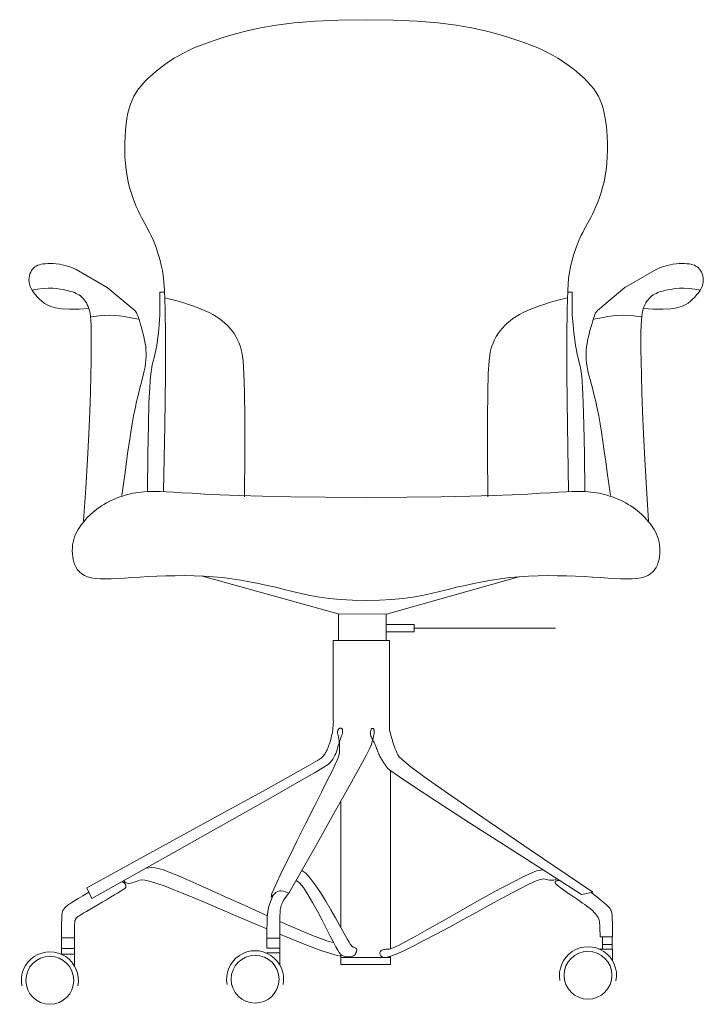
# Model space of a CAD drawing. Units: millimetres. Extents: x 1565.3 to 1645.3, y 881.7 to 947.3.
# Drawn here: x 1610 to 1610.6, y 901.8 to 902.7 of the extents above; entities that cross this region are included whole.
import ezdxf

# ---------------------------------------------------------------- set-up
doc = ezdxf.new("R2010")
doc.units = ezdxf.units.MM
doc.layers.add('a_MUEBLE', color=3, linetype='Continuous', lineweight=5)

# ---------------------------------------------------------------- blocks, each defined once
blk = doc.blocks.new('ca_mueb_silla070')
at = {"layer": 'a_MUEBLE', "linetype": 'Continuous'}
for p, q in [((29.862, 20.505), (29.862, 4.859)), ((25.517, 6.736), (25.517, 17.76)), ((3.68, 9.271), (3.245, 10.211)), ((46.615, 9.639), (47.61, 9.828)), ((1.03, 5.824), (1.03, 4.398)), ((1.03, 5.824), (2.158, 5.824)), ((2.158, 5.824), (2.158, 4.398)), ((19.022, 5.813), (19.022, 4.925)), ((19.022, 5.813), (20.151, 5.813)), ((20.151, 5.813), (20.151, 4.925)), ((49.336, 5.924), (48.236, 5.924)), ((48.458, 5.924), (48.458, 5.251)), ((48.458, 5.251), (48.458, 4.845)), ((48.458, 5.251), (49.294, 5.251)), ((49.294, 5.924), (49.294, 5.251)), ((49.294, 5.251), (49.294, 4.845)), ((1.03, 4.881), (2.158, 4.881)), ((1.077, 4.356), (1.03, 4.398)), ((1.03, 4.398), (2.158, 4.398)), ((2.158, 4.398), (2.158, 3.386)), ((19.022, 4.925), (20.151, 4.925)), ((19.071, 4.459), (19.023, 4.502)), ((19.023, 4.502), (20.151, 4.502)), ((20.151, 4.925), (20.151, 4.502)), ((20.151, 4.502), (20.151, 3.489)), ((25.517, 3.48), (25.517, 4.363)), ((48.208, 4.845), (49.336, 4.845)), ((48.255, 4.803), (48.208, 4.845)), ((48.458, 4.845), (49.186, 4.845)), ((49.336, 4.845), (49.336, 3.832)), ((20.151, 3.489), (20.121, 3.517)), ((29.862, 3.48), (25.517, 3.48)), ((29.862, 4.214), (29.862, 3.48)), ((49.336, 3.832), (49.305, 3.86)), ((2.158, 3.386), (2.127, 3.413))]:
    blk.add_line(p, q, dxfattribs=at)
at = {"layer": 'a_MUEBLE', "color": 8}
blk.add_line((29.862, 4.1), (25.517, 4.1), dxfattribs=at)
at = {"layer": 'a_MUEBLE'}
for points in [[(27.725, 86.361), (25.338, 86.332), (23.247, 86.232), (21.425, 86.075), (19.844, 85.872), (18.477, 85.636), (17.296, 85.379), (16.273, 85.114), (15.38, 84.853), (14.593, 84.605), (13.896, 84.369), (13.277, 84.141), (12.723, 83.917), (12.222, 83.693), (11.762, 83.464), (11.329, 83.227), (10.912, 82.977), (10.5, 82.711), (10.094, 82.432), (9.699, 82.14), (9.319, 81.839), (8.958, 81.532), (8.618, 81.221), (8.305, 80.908), (8.022, 80.596), (7.773, 80.286), (7.554, 79.973), (7.365, 79.651), (7.202, 79.315), (7.063, 78.958), (6.945, 78.574), (6.845, 78.156), (6.761, 77.699), (6.691, 77.199), (6.636, 76.663), (6.596, 76.099), (6.574, 75.518), (6.57, 74.927), (6.586, 74.335), (6.623, 73.753), (6.683, 73.188), (6.766, 72.649), (6.869, 72.137), (6.99, 71.653), (7.124, 71.195), (7.268, 70.765), (7.42, 70.361), (7.575, 69.986), (7.731, 69.638), (7.884, 69.317), (8.034, 69.018), (8.18, 68.738), (8.323, 68.472), (8.463, 68.215), (8.599, 67.962), (8.731, 67.709), (8.859, 67.452), (8.984, 67.185), (9.105, 66.906), (9.222, 66.612), (9.337, 66.302), (9.449, 65.971), (9.558, 65.618), (9.666, 65.24), (9.772, 64.835), (9.875, 64.37), (9.97, 63.692), (10.05, 62.622), (10.107, 60.976), (10.135, 58.573), (10.125, 55.232), (10.073, 50.77), (9.969, 45.007)], [(27.725, 86.361), (30.113, 86.332), (32.204, 86.232), (34.026, 86.075), (35.606, 85.872), (36.974, 85.636), (38.155, 85.379), (39.178, 85.114), (40.071, 84.853), (40.858, 84.605), (41.555, 84.369), (42.174, 84.141), (42.727, 83.917), (43.228, 83.693), (43.689, 83.464), (44.122, 83.227), (44.539, 82.977), (44.951, 82.711), (45.356, 82.432), (45.751, 82.14), (46.131, 81.839), (46.493, 81.532), (46.832, 81.221), (47.145, 80.908), (47.428, 80.596), (47.678, 80.286), (47.896, 79.973), (48.085, 79.651), (48.248, 79.315), (48.388, 78.958), (48.506, 78.574), (48.606, 78.156), (48.689, 77.699), (48.759, 77.199), (48.815, 76.663), (48.855, 76.099), (48.877, 75.518), (48.881, 74.927), (48.865, 74.335), (48.827, 73.753), (48.768, 73.188), (48.685, 72.649), (48.581, 72.137), (48.461, 71.653), (48.327, 71.195), (48.182, 70.765), (48.03, 70.361), (47.875, 69.986), (47.72, 69.638), (47.567, 69.317), (47.417, 69.018), (47.27, 68.738), (47.127, 68.472), (46.988, 68.215), (46.852, 67.962), (46.72, 67.709), (46.591, 67.452), (46.467, 67.185), (46.346, 66.906), (46.228, 66.612), (46.114, 66.302), (46.002, 65.971), (45.892, 65.618), (45.784, 65.24), (45.679, 64.835), (45.575, 64.37), (45.48, 63.692), (45.401, 62.622), (45.343, 60.976), (45.316, 58.573), (45.325, 55.232), (45.378, 50.77), (45.482, 45.007)], [(6.298, 44.629), (6.449, 45.66), (6.589, 46.652), (6.72, 47.6), (6.846, 48.504), (6.968, 49.361), (7.088, 50.169), (7.21, 50.924), (7.334, 51.626), (7.464, 52.272), (7.596, 52.866), (7.727, 53.412), (7.855, 53.914), (7.977, 54.375), (8.09, 54.801), (8.19, 55.195), (8.275, 55.561), (8.342, 55.903), (8.391, 56.226), (8.424, 56.532), (8.44, 56.826), (8.441, 57.111), (8.427, 57.391), (8.4, 57.671), (8.359, 57.953), (8.305, 58.241), (8.242, 58.531), (8.172, 58.818), (8.098, 59.098), (8.023, 59.367), (7.949, 59.618), (7.879, 59.849), (7.817, 60.054), (7.764, 60.23), (7.715, 60.382), (7.665, 60.515), (7.608, 60.636), (7.538, 60.75), (7.451, 60.863), (5.03, 62.866), (2.308, 64.45), (1.836, 64.652), (1.342, 64.802), (1.049, 64.868), (0.841, 64.908), (0.555, 64.954), (0.289, 64.978), (0.043, 64.985), (-0.184, 64.978), (-0.392, 64.961), (-0.582, 64.937), (-0.755, 64.906), (-0.913, 64.866), (-1.057, 64.816), (-1.187, 64.754), (-1.305, 64.678), (-1.413, 64.587), (-1.51, 64.479), (-1.599, 64.354), (-1.677, 64.213), (-1.743, 64.058), (-1.792, 63.891), (-1.824, 63.716), (-1.836, 63.533), (-1.825, 63.346), (-1.79, 63.156), (-1.728, 62.966), (-1.641, 62.776), (-1.531, 62.587), (-1.4, 62.399), (-1.25, 62.214), (-1.083, 62.031), (-0.901, 61.852), (-0.706, 61.677), (-0.495, 61.507), (-0.245, 61.349), (0.072, 61.21), (0.483, 61.095), (1.016, 61.013), (1.698, 60.97), (2.559, 60.974), (3.423, 61.019)], [(49.153, 44.629), (49.002, 45.66), (48.862, 46.652), (48.73, 47.6), (48.605, 48.504), (48.483, 49.361), (48.362, 50.169), (48.241, 50.924), (48.116, 51.626), (47.987, 52.272), (47.855, 52.866), (47.723, 53.412), (47.595, 53.914), (47.473, 54.375), (47.361, 54.801), (47.261, 55.195), (47.176, 55.561), (47.109, 55.903), (47.059, 56.226), (47.027, 56.532), (47.01, 56.826), (47.009, 57.111), (47.023, 57.391), (47.051, 57.671), (47.092, 57.953), (47.145, 58.241), (47.208, 58.531), (47.278, 58.818), (47.353, 59.098), (47.428, 59.367), (47.502, 59.618), (47.571, 59.849), (47.633, 60.054), (47.687, 60.23), (47.736, 60.382), (47.786, 60.515), (47.843, 60.636), (47.912, 60.75), (48, 60.863), (50.42, 62.866), (53.143, 64.45), (53.615, 64.652), (54.108, 64.802), (54.402, 64.868), (54.61, 64.908), (54.896, 64.954), (55.161, 64.978), (55.407, 64.985), (55.634, 64.978), (55.842, 64.961), (56.033, 64.937), (56.206, 64.906), (56.364, 64.866), (56.507, 64.816), (56.637, 64.754), (56.756, 64.678), (56.863, 64.587), (56.961, 64.479), (57.05, 64.354), (57.128, 64.213), (57.193, 64.058), (57.243, 63.891), (57.275, 63.716), (57.286, 63.533), (57.276, 63.346), (57.24, 63.156), (57.179, 62.966), (57.092, 62.776), (56.982, 62.587), (56.851, 62.399), (56.701, 62.214), (56.534, 62.031), (56.351, 61.852), (56.156, 61.677), (55.945, 61.507), (55.695, 61.349), (55.379, 61.21), (54.968, 61.095), (54.435, 61.013), (53.752, 60.97), (52.892, 60.974), (52.028, 61.019)], [(-1.564, 62.643), (-1.083, 62.723), (-0.583, 62.779), (-0.141, 62.802), (0.25, 62.799), (0.595, 62.775), (0.899, 62.735), (1.168, 62.686), (1.409, 62.634), (1.625, 62.582), (1.82, 62.53), (1.997, 62.477), (2.157, 62.42), (2.303, 62.359), (2.437, 62.29), (2.563, 62.214), (2.682, 62.127), (2.796, 62.028), (2.906, 61.918), (3.01, 61.796), (3.107, 61.663), (3.198, 61.519), (3.281, 61.364), (3.356, 61.198), (3.422, 61.022), (3.478, 60.832), (3.526, 60.61), (3.564, 60.336), (3.593, 59.987), (3.614, 59.542), (3.626, 58.981), (3.631, 58.281), (3.628, 57.422), (3.616, 56.382), (3.593, 55.141), (3.553, 53.682), (3.493, 51.983), (3.408, 50.026), (3.293, 47.791), (3.146, 45.259), (2.96, 42.411)], [(57.015, 62.643), (56.533, 62.723), (56.034, 62.779), (55.591, 62.802), (55.201, 62.799), (54.856, 62.775), (54.552, 62.735), (54.282, 62.686), (54.042, 62.634), (53.825, 62.582), (53.63, 62.53), (53.454, 62.477), (53.294, 62.42), (53.148, 62.359), (53.013, 62.29), (52.888, 62.214), (52.769, 62.127), (52.654, 62.028), (52.545, 61.918), (52.441, 61.796), (52.343, 61.663), (52.253, 61.519), (52.17, 61.364), (52.095, 61.198), (52.029, 61.022), (51.972, 60.832), (51.925, 60.61), (51.887, 60.336), (51.857, 59.987), (51.837, 59.542), (51.824, 58.981), (51.82, 58.281), (51.823, 57.422), (51.835, 56.382), (51.858, 55.141), (51.898, 53.682), (51.958, 51.983), (52.043, 50.026), (52.157, 47.791), (52.305, 45.259), (52.491, 42.411)], [(27.725, 44.466), (24.148, 44.483), (21.14, 44.518), (18.639, 44.568), (16.584, 44.627), (14.912, 44.692), (13.562, 44.758), (12.471, 44.82), (11.578, 44.873), (10.828, 44.915), (10.197, 44.945), (9.67, 44.965), (9.229, 44.974), (8.86, 44.974), (8.546, 44.966), (8.27, 44.95), (8.017, 44.928), (7.773, 44.899), (7.534, 44.865), (7.3, 44.824), (7.068, 44.775), (6.837, 44.72), (6.607, 44.656), (6.376, 44.583), (6.142, 44.502), (5.906, 44.411), (5.668, 44.312), (5.43, 44.205), (5.195, 44.09), (4.964, 43.97), (4.739, 43.843), (4.522, 43.712), (4.315, 43.577), (4.119, 43.438), (3.935, 43.296), (3.76, 43.15), (3.594, 43.001), (3.435, 42.847), (3.283, 42.689), (3.136, 42.527), (2.993, 42.36), (2.854, 42.188), (2.719, 42.01), (2.591, 41.827), (2.471, 41.635), (2.36, 41.436), (2.259, 41.228), (2.172, 41.01), (2.099, 40.781), (2.041, 40.542), (1.999, 40.293), (1.974, 40.039), (1.965, 39.781), (1.975, 39.523), (2.001, 39.267), (2.047, 39.016), (2.111, 38.773), (2.194, 38.54), (2.3, 38.32), (2.433, 38.116), (2.596, 37.93), (2.793, 37.764), (3.027, 37.622), (3.303, 37.505), (3.624, 37.417), (3.993, 37.358), (4.409, 37.326), (4.873, 37.317), (5.383, 37.327), (5.939, 37.351), (6.54, 37.385), (7.185, 37.426), (7.874, 37.469), (8.604, 37.511), (9.37, 37.548), (10.164, 37.577), (10.98, 37.595), (11.81, 37.6), (12.648, 37.588), (13.485, 37.557), (14.317, 37.503), (15.135, 37.425), (15.941, 37.324), (16.734, 37.203), (17.516, 37.065), (18.286, 36.913), (19.047, 36.748), (19.799, 36.575), (20.542, 36.394), (21.28, 36.211), (22.029, 36.032), (22.805, 35.863), (23.627, 35.712), (24.512, 35.586), (25.478, 35.492), (26.543, 35.438), (27.725, 35.431)], [(27.725, 44.466), (31.303, 44.483), (34.311, 44.518), (36.811, 44.568), (38.867, 44.627), (40.538, 44.692), (41.889, 44.758), (42.98, 44.82), (43.873, 44.873), (44.623, 44.915), (45.254, 44.945), (45.781, 44.965), (46.221, 44.974), (46.59, 44.974), (46.905, 44.966), (47.18, 44.95), (47.433, 44.928), (47.677, 44.899), (47.916, 44.865), (48.151, 44.824), (48.383, 44.775), (48.613, 44.72), (48.844, 44.656), (49.075, 44.583), (49.308, 44.502), (49.545, 44.411), (49.783, 44.312), (50.02, 44.205), (50.256, 44.09), (50.487, 43.97), (50.712, 43.843), (50.929, 43.712), (51.136, 43.577), (51.331, 43.438), (51.516, 43.296), (51.691, 43.15), (51.857, 43.001), (52.016, 42.847), (52.168, 42.689), (52.315, 42.527), (52.458, 42.36), (52.597, 42.188), (52.731, 42.01), (52.86, 41.827), (52.98, 41.635), (53.091, 41.436), (53.191, 41.228), (53.279, 41.01), (53.352, 40.781), (53.41, 40.542), (53.452, 40.293), (53.477, 40.039), (53.485, 39.781), (53.476, 39.523), (53.449, 39.267), (53.404, 39.016), (53.34, 38.773), (53.257, 38.54), (53.15, 38.32), (53.017, 38.116), (52.855, 37.93), (52.658, 37.764), (52.423, 37.622), (52.147, 37.505), (51.827, 37.417), (51.458, 37.358), (51.041, 37.326), (50.578, 37.317), (50.067, 37.327), (49.511, 37.351), (48.91, 37.385), (48.265, 37.426), (47.577, 37.469), (46.847, 37.511), (46.081, 37.548), (45.287, 37.577), (44.471, 37.595), (43.641, 37.6), (42.803, 37.588), (41.965, 37.557), (41.134, 37.503), (40.315, 37.425), (39.51, 37.324), (38.717, 37.203), (37.935, 37.065), (37.164, 36.913), (36.403, 36.748), (35.652, 36.575), (34.908, 36.394), (34.17, 36.211), (33.422, 36.032), (32.646, 35.863), (31.824, 35.712), (30.939, 35.586), (29.972, 35.492), (28.907, 35.438), (27.725, 35.431)]]:
    blk.add_lwpolyline(points, dxfattribs=at)
at = {"layer": 'a_MUEBLE', "color": 8}
for points in [[(10.055, 62.473), (9.654, 62.473), (9.654, 60.458)], [(45.395, 62.473), (45.796, 62.473), (45.796, 60.458)], [(10.073, 61.967), (10.205, 61.935), (10.413, 61.884), (10.685, 61.814), (11.007, 61.728), (11.366, 61.629), (11.749, 61.517), (12.143, 61.394), (12.536, 61.263), (12.915, 61.124), (13.279, 60.979), (13.627, 60.826), (13.959, 60.665), (14.273, 60.497), (14.57, 60.322), (14.849, 60.138), (15.109, 59.946), (15.351, 59.745), (15.575, 59.535), (15.781, 59.314), (15.972, 59.08), (16.148, 58.833), (16.311, 58.571), (16.46, 58.293), (16.598, 57.997), (16.725, 57.662), (16.839, 57.185), (16.936, 56.445), (17.013, 55.319), (17.067, 53.684), (17.095, 51.419), (17.095, 48.399), (17.063, 44.504)], [(45.378, 61.967), (45.246, 61.935), (45.037, 61.884), (44.766, 61.814), (44.444, 61.728), (44.085, 61.629), (43.702, 61.517), (43.307, 61.394), (42.915, 61.263), (42.536, 61.124), (42.172, 60.979), (41.823, 60.826), (41.492, 60.665), (41.177, 60.497), (40.88, 60.322), (40.601, 60.138), (40.341, 59.946), (40.099, 59.745), (39.876, 59.535), (39.669, 59.314), (39.478, 59.08), (39.302, 58.833), (39.14, 58.571), (38.99, 58.293), (38.852, 57.997), (38.725, 57.662), (38.612, 57.185), (38.515, 56.445), (38.438, 55.319), (38.384, 53.684), (38.355, 51.419), (38.355, 48.399), (38.388, 44.504)], [(9.654, 60.458), (9.583, 59.602), (9.511, 58.883), (9.438, 58.284), (9.365, 57.784), (9.292, 57.364), (9.217, 57.006), (9.14, 56.69), (9.062, 56.397), (8.983, 56.093), (8.903, 55.684), (8.826, 55.063), (8.754, 54.12), (8.689, 52.747), (8.633, 50.836), (8.588, 48.278), (8.557, 44.966)], [(45.796, 60.458), (45.868, 59.602), (45.94, 58.883), (46.012, 58.284), (46.085, 57.784), (46.159, 57.364), (46.234, 57.006), (46.31, 56.69), (46.388, 56.397), (46.468, 56.093), (46.547, 55.684), (46.624, 55.063), (46.696, 54.12), (46.762, 52.747), (46.818, 50.836), (46.862, 48.278), (46.893, 44.966)], [(3.609, 60.309), (4.285, 60.372), (4.819, 60.414), (5.261, 60.432), (5.659, 60.425), (6.063, 60.389), (6.523, 60.322), (7.086, 60.22), (7.803, 60.082)], [(51.842, 60.309), (51.166, 60.372), (50.632, 60.414), (50.19, 60.432), (49.792, 60.425), (49.387, 60.389), (48.928, 60.322), (48.365, 60.22), (47.648, 60.082)], [(13.376, 37.561), (25.282, 34.24), (29.499, 34.216), (41.102, 37.5)], [(29.493, 33.32), (31.931, 33.32), (31.931, 32.664), (29.493, 32.664)], [(31.931, 32.992), (44.329, 32.992)]]:
    blk.add_lwpolyline(points, dxfattribs=at)
at = {"layer": 'a_MUEBLE', "linetype": 'Continuous'}
for points in [[(25.318, 34.24), (25.318, 31.92), (29.762, 31.92)], [(29.493, 31.92), (29.493, 34.217)], [(25.318, 31.92), (24.85, 31.92), (24.85, 24.916)], [(29.762, 31.92), (29.762, 31.783), (29.762, 24.053)], [(3.245, 10.211), (9.938, 13.885), (14.99, 16.665), (18.633, 18.678), (21.102, 20.052), (22.631, 20.916), (23.453, 21.396), (23.802, 21.621), (23.912, 21.719), (23.978, 21.796), (24.039, 21.874), (24.096, 21.954), (24.15, 22.038), (24.201, 22.125), (24.25, 22.218), (24.298, 22.317), (24.346, 22.422), (24.394, 22.536), (24.441, 22.657), (24.489, 22.785), (24.535, 22.922), (24.58, 23.065), (24.623, 23.216), (24.664, 23.374), (24.703, 23.539), (24.738, 23.71), (24.77, 23.886), (24.797, 24.065), (24.82, 24.243), (24.837, 24.42), (24.848, 24.592), (24.853, 24.758), (24.85, 24.916)], [(19.393, 9.409), (19.474, 9.724), (19.799, 10.48), (20.314, 11.577), (20.965, 12.911), (21.695, 14.382), (22.45, 15.888), (23.174, 17.326), (23.813, 18.595), (24.324, 19.617), (24.711, 20.403), (24.992, 20.989), (25.184, 21.411), (25.304, 21.704), (25.37, 21.904), (25.397, 22.047), (25.405, 22.169), (25.406, 22.297), (25.404, 22.435), (25.399, 22.579), (25.392, 22.725), (25.383, 22.87), (25.372, 23.008), (25.36, 23.137), (25.346, 23.252), (25.332, 23.35), (25.317, 23.433), (25.302, 23.503), (25.287, 23.562), (25.273, 23.613), (25.259, 23.657), (25.248, 23.697), (25.238, 23.734), (25.23, 23.772), (25.225, 23.81), (25.222, 23.847), (25.221, 23.884), (25.223, 23.921), (25.228, 23.956), (25.236, 23.99), (25.246, 24.023), (25.26, 24.054), (25.276, 24.083), (25.294, 24.11), (25.315, 24.135), (25.337, 24.157), (25.361, 24.177), (25.386, 24.193), (25.413, 24.206), (25.44, 24.216), (25.467, 24.222), (25.494, 24.223), (25.521, 24.22), (25.546, 24.213), (25.57, 24.2), (25.593, 24.182), (25.612, 24.158), (25.629, 24.128), (25.643, 24.094), (25.654, 24.055), (25.662, 24.012), (25.666, 23.968), (25.667, 23.921), (25.665, 23.874), (25.659, 23.826), (25.649, 23.779), (25.635, 23.731), (25.618, 23.678), (25.597, 23.618), (25.572, 23.549), (25.542, 23.468), (25.509, 23.372), (25.471, 23.26), (25.43, 23.128), (25.384, 22.981), (25.336, 22.822), (25.284, 22.657), (25.23, 22.488), (25.174, 22.321), (25.116, 22.158), (25.057, 22.006), (24.997, 21.866), (24.935, 21.739), (24.872, 21.622), (24.807, 21.515), (24.739, 21.415), (24.668, 21.323), (24.593, 21.235), (24.514, 21.15), (24.391, 21.046), (24.028, 20.811), (23.192, 20.314), (21.646, 19.423), (19.157, 18.005), (15.489, 15.929), (10.408, 13.061), (3.68, 9.271)], [(46.615, 9.639), (41.066, 13.186), (36.882, 15.873), (33.869, 17.823), (31.831, 19.158), (30.575, 20), (29.904, 20.471), (29.626, 20.693), (29.544, 20.789), (29.496, 20.861), (29.45, 20.93), (29.405, 20.997), (29.361, 21.062), (29.316, 21.128), (29.272, 21.194), (29.226, 21.263), (29.18, 21.335), (29.132, 21.41), (29.083, 21.489), (29.033, 21.572), (28.983, 21.659), (28.934, 21.748), (28.886, 21.84), (28.841, 21.935), (28.797, 22.032), (28.756, 22.132), (28.717, 22.233), (28.68, 22.335), (28.642, 22.439), (28.604, 22.543), (28.565, 22.647), (28.523, 22.75), (28.477, 22.853), (28.428, 22.955), (28.376, 23.055), (28.324, 23.154), (28.273, 23.251), (28.226, 23.347), (28.184, 23.44), (28.149, 23.532), (28.123, 23.622), (28.108, 23.71), (28.102, 23.794), (28.105, 23.874), (28.116, 23.948), (28.133, 24.015), (28.154, 24.073), (28.179, 24.122), (28.207, 24.159), (28.236, 24.185), (28.266, 24.199), (28.295, 24.203), (28.323, 24.196), (28.349, 24.18), (28.373, 24.155), (28.393, 24.122), (28.409, 24.082), (28.42, 24.036), (28.427, 23.983), (28.43, 23.926), (28.429, 23.865), (28.425, 23.801), (28.418, 23.735), (28.409, 23.668), (28.398, 23.601), (28.385, 23.534), (28.371, 23.466), (28.355, 23.395), (28.337, 23.319), (28.316, 23.236), (28.292, 23.145), (28.265, 23.044), (28.233, 22.931), (28.185, 22.781), (28.051, 22.479), (27.752, 21.887), (27.207, 20.867), (26.335, 19.28), (25.054, 16.988), (23.285, 13.854), (20.947, 9.739)], [(29.762, 24.053), (29.892, 23.608), (30.005, 23.232), (30.105, 22.915), (30.195, 22.647), (30.278, 22.42), (30.356, 22.223), (30.433, 22.048), (30.513, 21.884), (30.628, 21.704), (30.94, 21.399), (31.638, 20.842), (32.914, 19.906), (34.958, 18.464), (37.961, 16.389), (42.115, 13.552), (47.61, 9.828)], [(8.436, 11.949), (8.691, 11.977), (8.936, 11.988), (9.202, 11.969), (9.524, 11.906), (9.931, 11.787), (10.458, 11.597), (11.137, 11.325), (11.999, 10.956), (13.063, 10.484), (14.29, 9.931), (15.628, 9.322), (17.023, 8.686), (18.423, 8.05), (19.072, 7.757)], [(22.087, 11.741), (22.427, 11.504), (22.825, 11.071), (23.263, 10.487), (23.722, 9.8), (24.184, 9.054), (24.63, 8.297), (25.042, 7.575), (25.401, 6.933), (25.693, 6.408), (25.924, 5.995), (26.102, 5.68), (26.237, 5.448), (26.338, 5.284), (26.415, 5.175), (26.476, 5.105), (26.532, 5.059), (26.59, 5.026), (26.648, 5), (26.706, 4.978), (26.761, 4.957), (26.81, 4.933), (26.851, 4.904), (26.883, 4.865), (26.902, 4.815), (26.906, 4.75), (26.897, 4.674), (26.874, 4.592), (26.837, 4.506), (26.787, 4.423), (26.725, 4.344), (26.65, 4.276), (26.564, 4.222), (26.467, 4.185), (26.361, 4.163), (26.25, 4.156), (26.137, 4.16), (26.024, 4.173), (25.915, 4.193), (25.813, 4.217), (25.72, 4.244), (25.638, 4.274), (25.56, 4.322), (25.474, 4.405), (25.37, 4.541), (25.24, 4.748), (25.073, 5.045), (24.859, 5.447), (24.588, 5.974), (24.255, 6.63), (23.873, 7.378), (23.461, 8.163), (23.037, 8.936), (22.62, 9.645), (22.228, 10.238), (21.878, 10.663), (21.59, 10.868)], [(43.216, 11.807), (42.673, 11.693), (41.726, 11.29), (40.472, 10.665), (39.011, 9.884), (37.44, 9.012), (35.859, 8.117), (34.366, 7.264), (33.06, 6.519), (32.016, 5.934), (31.22, 5.501), (30.636, 5.197), (30.227, 5), (29.956, 4.888), (29.787, 4.837), (29.683, 4.825), (29.606, 4.83), (29.528, 4.833), (29.444, 4.83), (29.358, 4.82), (29.271, 4.804), (29.189, 4.781), (29.112, 4.751), (29.045, 4.714), (28.991, 4.669), (28.951, 4.616), (28.927, 4.558), (28.918, 4.495), (28.923, 4.43), (28.943, 4.364), (28.977, 4.3), (29.025, 4.238), (29.087, 4.181), (29.166, 4.132), (29.28, 4.104), (29.45, 4.108), (29.696, 4.16), (30.039, 4.271), (30.501, 4.457), (31.103, 4.729), (31.865, 5.102), (32.797, 5.583), (33.866, 6.149), (35.024, 6.774), (36.227, 7.429), (37.43, 8.087), (38.585, 8.72), (39.649, 9.299), (40.574, 9.798), (41.327, 10.195), (41.921, 10.495), (42.377, 10.712), (42.719, 10.857), (42.972, 10.944), (43.157, 10.985), (43.299, 10.992), (43.421, 10.977), (43.541, 10.953), (43.665, 10.926), (43.792, 10.901), (43.921, 10.884), (44.054, 10.881), (44.19, 10.896), (44.329, 10.936), (44.472, 11.006)], [(6.271, 10.731), (6.354, 10.721), (6.421, 10.706), (6.474, 10.686), (6.516, 10.663), (6.548, 10.637), (6.573, 10.608), (6.592, 10.578), (6.608, 10.546), (6.623, 10.514), (6.636, 10.482), (6.647, 10.45), (6.656, 10.419), (6.663, 10.388), (6.668, 10.357), (6.67, 10.328), (6.67, 10.301), (6.665, 10.274), (6.651, 10.245), (6.619, 10.208), (6.562, 10.159), (6.474, 10.095), (6.346, 10.009), (6.172, 9.899), (5.944, 9.759), (5.658, 9.588), (5.327, 9.391), (4.965, 9.177), (4.588, 8.955), (4.209, 8.733), (3.846, 8.519), (3.511, 8.324), (3.222, 8.154), (2.989, 8.016), (2.808, 7.908), (2.671, 7.826), (2.573, 7.766), (2.504, 7.722), (2.458, 7.691), (2.428, 7.669), (2.405, 7.65), (2.384, 7.631), (2.363, 7.612), (2.343, 7.592), (2.323, 7.572), (2.304, 7.55), (2.286, 7.528), (2.27, 7.504), (2.254, 7.479), (2.239, 7.453), (2.226, 7.422), (2.214, 7.384), (2.203, 7.336), (2.193, 7.276), (2.185, 7.199), (2.178, 7.104), (2.172, 6.988), (2.167, 6.849), (2.164, 6.693), (2.161, 6.528), (2.16, 6.361), (2.159, 6.199), (2.158, 6.051), (2.158, 5.923), (2.158, 5.824)], [(6.471, 10.842), (6.613, 10.712), (6.764, 10.636), (6.921, 10.605), (7.081, 10.611), (7.242, 10.646), (7.402, 10.699), (7.557, 10.764), (7.706, 10.831), (7.855, 10.889), (8.041, 10.919), (8.312, 10.901), (8.714, 10.814), (9.292, 10.637), (10.095, 10.349), (11.169, 9.93), (12.56, 9.359), (14.285, 8.628), (16.248, 7.79), (18.321, 6.91), (19.031, 6.614)], [(44.736, 10.84), (44.625, 10.852), (44.536, 10.856), (44.467, 10.852), (44.413, 10.842), (44.374, 10.827), (44.346, 10.807), (44.326, 10.784), (44.312, 10.758), (44.302, 10.73), (44.301, 10.697), (44.312, 10.657), (44.342, 10.606), (44.396, 10.542), (44.478, 10.462), (44.593, 10.363), (44.747, 10.242), (44.942, 10.097), (45.171, 9.934), (45.424, 9.757), (45.691, 9.573), (45.961, 9.388), (46.226, 9.208), (46.475, 9.038), (46.698, 8.885), (46.887, 8.753), (47.045, 8.64), (47.176, 8.544), (47.283, 8.462), (47.372, 8.392), (47.446, 8.329), (47.509, 8.273), (47.566, 8.219), (47.62, 8.166), (47.673, 8.112), (47.723, 8.059), (47.772, 8.006), (47.818, 7.953), (47.863, 7.9), (47.906, 7.848), (47.947, 7.796), (47.987, 7.744), (48.025, 7.688), (48.06, 7.627), (48.093, 7.556), (48.122, 7.473), (48.149, 7.373), (48.172, 7.255), (48.191, 7.114), (48.206, 6.95), (48.217, 6.77), (48.225, 6.584), (48.23, 6.403), (48.233, 6.237), (48.235, 6.094), (48.236, 5.987), (48.236, 5.924)], [(3.414, 9.847), (2.889, 9.524), (2.477, 9.27), (2.162, 9.075), (1.929, 8.929), (1.762, 8.824), (1.647, 8.748), (1.567, 8.692), (1.508, 8.646), (1.457, 8.603), (1.41, 8.56), (1.367, 8.518), (1.327, 8.474), (1.289, 8.43), (1.253, 8.385), (1.218, 8.338), (1.184, 8.288), (1.15, 8.233), (1.116, 8.151), (1.086, 8.021), (1.06, 7.818), (1.04, 7.519), (1.027, 7.101), (1.023, 6.54), (1.03, 5.814)], [(19.618, 9.617), (19.423, 9.22), (19.277, 8.853), (19.174, 8.489), (19.105, 8.103), (19.064, 7.668), (19.041, 7.158), (19.03, 6.547), (19.022, 5.809)], [(19.393, 9.409), (19.634, 9.632), (19.825, 9.795), (19.984, 9.903), (20.131, 9.959), (20.282, 9.966), (20.456, 9.93), (20.672, 9.852), (20.947, 9.739)], [(20.947, 9.739), (20.8, 9.565), (20.677, 9.404), (20.575, 9.257), (20.491, 9.121), (20.424, 8.997), (20.37, 8.881), (20.326, 8.775), (20.291, 8.676), (20.262, 8.582), (20.237, 8.488), (20.217, 8.389), (20.201, 8.278), (20.188, 8.15), (20.178, 7.998), (20.171, 7.817), (20.165, 7.6), (20.161, 7.345), (20.157, 7.066), (20.155, 6.78), (20.153, 6.501), (20.152, 6.249), (20.152, 6.039), (20.152, 5.888), (20.151, 5.813)], [(47.457, 9.799), (47.948, 9.414), (48.329, 9.108), (48.616, 8.87), (48.823, 8.688), (48.966, 8.552), (49.06, 8.449), (49.121, 8.368), (49.164, 8.299), (49.2, 8.227), (49.234, 8.133), (49.263, 7.996), (49.288, 7.795), (49.309, 7.509), (49.324, 7.116), (49.333, 6.594), (49.336, 5.924)], [(20.16, 7.27), (21.025, 6.885), (22.122, 6.412), (23.024, 6.04), (23.741, 5.763), (24.294, 5.567), (24.705, 5.438), (24.889, 5.39)], [(20.152, 6.147), (20.378, 6.052), (22.292, 5.283), (23.937, 4.667), (25.185, 4.27), (25.517, 4.218)]]:
    blk.add_lwpolyline(points, dxfattribs=at)
at = {"layer": 'a_MUEBLE', "color": 8}
for centre in [(47.178, 2.547), (0, 2.1), (17.993, 2.203)]:
    blk.add_circle(centre, 2.1, dxfattribs=at)
for centre in [(0, 2.1), (17.993, 2.203)]:
    blk.add_arc(centre, 2.5, 349.01792, 190.7347, dxfattribs=at)
at = {"layer": 'a_MUEBLE', "linetype": 'Continuous'}
blk.add_arc((47.178, 2.547), 2.5, 349.01792, 190.7347, dxfattribs=at)

msp = doc.modelspace()

# ---------------------------------------------------------------- block references
at = {"layer": 'a_MUEBLE', "xscale": 0.01, "yscale": 0.01, "zscale": 0.01}
msp.add_blockref('ca_mueb_silla070', (1610.06594, 901.84469), dxfattribs=at)

doc.saveas('drawing.dxf')
